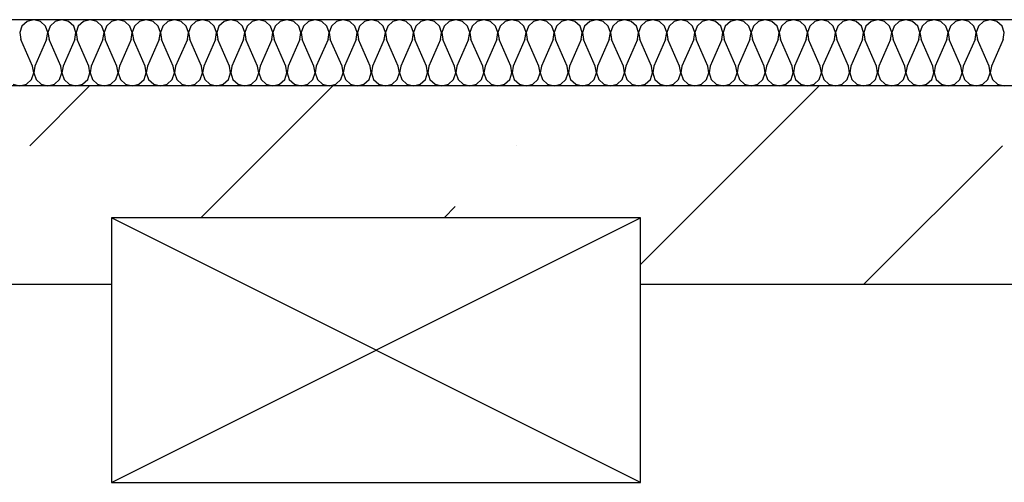
# Model space of a CAD drawing. Units: inches. Extents: x 250344 to 256082, y 105036 to 106256.
# Drawn here: x 255121 to 255136, y 106102 to 106109 of the extents above; entities that cross this region are included whole.
import ezdxf

# ---------------------------------------------------------------- set-up
doc = ezdxf.new("R2010")
doc.units = ezdxf.units.IN
doc.header["$MEASUREMENT"] = 0
for name, color, linetype in [('Columns', 7, 'Continuous'), ('Exterior Walls', 7, 'Continuous'), ('Furniture & Equipment', 7, 'Continuous'), ('Алексей', 7, 'Continuous')]:
    doc.layers.add(name, color=color, linetype=linetype)

msp = doc.modelspace()

# ---------------------------------------------------------------- linework, layer by layer
at = {"layer": 'Columns', "color": 7, "linetype": 'Continuous'}
for p, q in [((255130.799, 106106.161), (255122.799, 106106.161)), ((255122.799, 106106.161), (255122.799, 106102.161)), ((255122.799, 106102.161), (255130.799, 106106.161)), ((255130.799, 106102.161), (255122.799, 106106.161)), ((255130.799, 106102.161), (255130.799, 106106.161)), ((255122.799, 106102.161), (255130.799, 106102.161))]:
    msp.add_line(p, q, dxfattribs=at)
at = {"layer": 'Exterior Walls', "color": 7, "linetype": 'Continuous'}
for p, q in [((255167.077, 106108.156), (255090.214, 106108.156)), ((255096.121, 106105.156), (255122.799, 106105.156)), ((255130.799, 106105.156), (255170.077, 106105.156))]:
    msp.add_line(p, q, dxfattribs=at)
at = {"layer": 'Exterior Walls', "color": 7}
for p, q in [((255121.564, 106107.251), (255122.47, 106108.156)), ((255124.152, 106106.161), (255126.147, 106108.156)), ((255130.799, 106105.455), (255133.5, 106108.156)), ((255128.918, 106107.251), (255128.918, 106107.251)), ((255134.177, 106105.156), (255136.272, 106107.251)), ((255127.829, 106106.161), (255127.999, 106106.331))]:
    msp.add_line(p, q, dxfattribs=at)
at = {"layer": 'Furniture & Equipment', "color": 7, "linetype": 'Continuous'}
for p, q in [((255121.448, 106109.06), (255121.414, 106108.961)), ((255121.525, 106109.13), (255121.448, 106109.06)), ((255121.626, 106109.156), (255121.525, 106109.13)), ((255121.727, 106109.13), (255121.626, 106109.156)), ((255121.804, 106109.06), (255121.727, 106109.13)), ((255121.838, 106108.961), (255121.804, 106109.06)), ((255121.874, 106109.06), (255121.84, 106108.961)), ((255121.95, 106109.13), (255121.874, 106109.06)), ((255122.052, 106109.156), (255121.95, 106109.13)), ((255122.153, 106109.13), (255122.052, 106109.156)), ((255122.23, 106109.06), (255122.153, 106109.13)), ((255122.264, 106108.961), (255122.23, 106109.06)), ((255122.299, 106109.06), (255122.265, 106108.961)), ((255122.376, 106109.13), (255122.299, 106109.06)), ((255122.477, 106109.156), (255122.376, 106109.13)), ((255122.578, 106109.13), (255122.477, 106109.156)), ((255122.655, 106109.06), (255122.578, 106109.13)), ((255122.689, 106108.961), (255122.655, 106109.06)), ((255122.724, 106109.06), (255122.69, 106108.961)), ((255122.801, 106109.13), (255122.724, 106109.06)), ((255122.902, 106109.156), (255122.801, 106109.13)), ((255123.004, 106109.13), (255122.902, 106109.156)), ((255123.08, 106109.06), (255123.004, 106109.13)), ((255123.114, 106108.961), (255123.08, 106109.06)), ((255123.15, 106109.06), (255123.116, 106108.961)), ((255123.226, 106109.13), (255123.15, 106109.06)), ((255123.328, 106109.156), (255123.226, 106109.13)), ((255123.429, 106109.13), (255123.328, 106109.156)), ((255123.506, 106109.06), (255123.429, 106109.13)), ((255123.54, 106108.961), (255123.506, 106109.06)), ((255123.575, 106109.06), (255123.541, 106108.961)), ((255123.652, 106109.13), (255123.575, 106109.06)), ((255123.753, 106109.156), (255123.652, 106109.13)), ((255123.854, 106109.13), (255123.753, 106109.156)), ((255123.931, 106109.06), (255123.854, 106109.13)), ((255123.965, 106108.961), (255123.931, 106109.06)), ((255124, 106109.06), (255123.966, 106108.961)), ((255124.077, 106109.13), (255124, 106109.06)), ((255124.178, 106109.156), (255124.077, 106109.13)), ((255124.28, 106109.13), (255124.178, 106109.156)), ((255124.356, 106109.06), (255124.28, 106109.13)), ((255124.39, 106108.961), (255124.356, 106109.06)), ((255124.426, 106109.06), (255124.392, 106108.961)), ((255124.503, 106109.13), (255124.426, 106109.06)), ((255124.604, 106109.156), (255124.503, 106109.13)), ((255124.705, 106109.13), (255124.604, 106109.156)), ((255124.782, 106109.06), (255124.705, 106109.13)), ((255124.816, 106108.961), (255124.782, 106109.06)), ((255124.851, 106109.06), (255124.817, 106108.961)), ((255124.928, 106109.13), (255124.851, 106109.06)), ((255125.029, 106109.156), (255124.928, 106109.13)), ((255125.13, 106109.13), (255125.029, 106109.156)), ((255125.207, 106109.06), (255125.13, 106109.13)), ((255125.241, 106108.961), (255125.207, 106109.06)), ((255125.276, 106109.06), (255125.243, 106108.961)), ((255125.353, 106109.13), (255125.276, 106109.06)), ((255125.454, 106109.156), (255125.353, 106109.13)), ((255125.556, 106109.13), (255125.454, 106109.156)), ((255125.633, 106109.06), (255125.556, 106109.13)), ((255125.666, 106108.961), (255125.633, 106109.06)), ((255125.702, 106109.06), (255125.668, 106108.961)), ((255125.779, 106109.13), (255125.702, 106109.06)), ((255125.88, 106109.156), (255125.779, 106109.13)), ((255125.981, 106109.13), (255125.88, 106109.156)), ((255126.058, 106109.06), (255125.981, 106109.13)), ((255126.092, 106108.961), (255126.058, 106109.06)), ((255126.127, 106109.06), (255126.093, 106108.961)), ((255126.204, 106109.13), (255126.127, 106109.06)), ((255126.305, 106109.156), (255126.204, 106109.13)), ((255126.406, 106109.13), (255126.305, 106109.156)), ((255126.483, 106109.06), (255126.406, 106109.13)), ((255126.517, 106108.961), (255126.483, 106109.06)), ((255126.553, 106109.06), (255126.519, 106108.961)), ((255126.629, 106109.13), (255126.553, 106109.06)), ((255126.731, 106109.156), (255126.629, 106109.13)), ((255126.832, 106109.13), (255126.731, 106109.156)), ((255126.909, 106109.06), (255126.832, 106109.13)), ((255126.943, 106108.961), (255126.909, 106109.06)), ((255126.978, 106109.06), (255126.944, 106108.961)), ((255127.055, 106109.13), (255126.978, 106109.06)), ((255127.156, 106109.156), (255127.055, 106109.13)), ((255127.257, 106109.13), (255127.156, 106109.156)), ((255127.334, 106109.06), (255127.257, 106109.13)), ((255127.368, 106108.961), (255127.334, 106109.06)), ((255127.403, 106109.06), (255127.369, 106108.961)), ((255127.48, 106109.13), (255127.403, 106109.06)), ((255127.581, 106109.156), (255127.48, 106109.13)), ((255127.683, 106109.13), (255127.581, 106109.156)), ((255127.759, 106109.06), (255127.683, 106109.13)), ((255127.793, 106108.961), (255127.759, 106109.06)), ((255127.829, 106109.06), (255127.795, 106108.961)), ((255127.905, 106109.13), (255127.829, 106109.06)), ((255128.007, 106109.156), (255127.905, 106109.13)), ((255128.108, 106109.13), (255128.007, 106109.156)), ((255128.185, 106109.06), (255128.108, 106109.13)), ((255128.219, 106108.961), (255128.185, 106109.06)), ((255128.254, 106109.06), (255128.22, 106108.961)), ((255128.331, 106109.13), (255128.254, 106109.06)), ((255128.432, 106109.156), (255128.331, 106109.13)), ((255128.533, 106109.13), (255128.432, 106109.156)), ((255128.61, 106109.06), (255128.533, 106109.13)), ((255128.644, 106108.961), (255128.61, 106109.06)), ((255128.679, 106109.06), (255128.645, 106108.961)), ((255128.756, 106109.13), (255128.679, 106109.06)), ((255128.857, 106109.156), (255128.756, 106109.13)), ((255128.959, 106109.13), (255128.857, 106109.156)), ((255129.035, 106109.06), (255128.959, 106109.13)), ((255129.069, 106108.961), (255129.035, 106109.06)), ((255129.105, 106109.06), (255129.071, 106108.961)), ((255129.182, 106109.13), (255129.105, 106109.06)), ((255129.283, 106109.156), (255129.182, 106109.13)), ((255129.384, 106109.13), (255129.283, 106109.156)), ((255129.461, 106109.06), (255129.384, 106109.13)), ((255129.495, 106108.961), (255129.461, 106109.06)), ((255129.53, 106109.06), (255129.496, 106108.961)), ((255129.607, 106109.13), (255129.53, 106109.06)), ((255129.708, 106109.156), (255129.607, 106109.13)), ((255129.809, 106109.13), (255129.708, 106109.156)), ((255129.886, 106109.06), (255129.809, 106109.13)), ((255129.92, 106108.961), (255129.886, 106109.06)), ((255129.955, 106109.06), (255129.922, 106108.961)), ((255130.032, 106109.13), (255129.955, 106109.06)), ((255130.133, 106109.156), (255130.032, 106109.13)), ((255130.235, 106109.13), (255130.133, 106109.156)), ((255130.312, 106109.06), (255130.235, 106109.13)), ((255130.345, 106108.961), (255130.312, 106109.06)), ((255130.381, 106109.06), (255130.347, 106108.961)), ((255130.458, 106109.13), (255130.381, 106109.06)), ((255130.559, 106109.156), (255130.458, 106109.13)), ((255130.66, 106109.13), (255130.559, 106109.156)), ((255130.737, 106109.06), (255130.66, 106109.13)), ((255130.771, 106108.961), (255130.737, 106109.06)), ((255130.806, 106109.06), (255130.772, 106108.961)), ((255130.883, 106109.13), (255130.806, 106109.06)), ((255130.984, 106109.156), (255130.883, 106109.13)), ((255131.085, 106109.13), (255130.984, 106109.156)), ((255131.162, 106109.06), (255131.085, 106109.13)), ((255131.196, 106108.961), (255131.162, 106109.06)), ((255131.232, 106109.06), (255131.198, 106108.961)), ((255131.308, 106109.13), (255131.232, 106109.06)), ((255131.41, 106109.156), (255131.308, 106109.13)), ((255131.511, 106109.13), (255131.41, 106109.156)), ((255131.588, 106109.06), (255131.511, 106109.13)), ((255131.622, 106108.961), (255131.588, 106109.06)), ((255131.657, 106109.06), (255131.623, 106108.961)), ((255131.734, 106109.13), (255131.657, 106109.06)), ((255131.835, 106109.156), (255131.734, 106109.13)), ((255131.936, 106109.13), (255131.835, 106109.156)), ((255132.013, 106109.06), (255131.936, 106109.13)), ((255132.047, 106108.961), (255132.013, 106109.06)), ((255132.082, 106109.06), (255132.048, 106108.961)), ((255132.159, 106109.13), (255132.082, 106109.06)), ((255132.26, 106109.156), (255132.159, 106109.13)), ((255132.362, 106109.13), (255132.26, 106109.156)), ((255132.438, 106109.06), (255132.362, 106109.13)), ((255132.472, 106108.961), (255132.438, 106109.06)), ((255132.508, 106109.06), (255132.474, 106108.961)), ((255132.584, 106109.13), (255132.508, 106109.06)), ((255132.686, 106109.156), (255132.584, 106109.13)), ((255132.787, 106109.13), (255132.686, 106109.156)), ((255132.864, 106109.06), (255132.787, 106109.13)), ((255132.898, 106108.961), (255132.864, 106109.06)), ((255132.933, 106109.06), (255132.899, 106108.961)), ((255133.01, 106109.13), (255132.933, 106109.06)), ((255133.111, 106109.156), (255133.01, 106109.13)), ((255133.212, 106109.13), (255133.111, 106109.156)), ((255133.289, 106109.06), (255133.212, 106109.13)), ((255133.323, 106108.961), (255133.289, 106109.06)), ((255133.358, 106109.06), (255133.324, 106108.961)), ((255133.435, 106109.13), (255133.358, 106109.06)), ((255133.536, 106109.156), (255133.435, 106109.13)), ((255133.638, 106109.13), (255133.536, 106109.156)), ((255133.714, 106109.06), (255133.638, 106109.13)), ((255133.748, 106108.961), (255133.714, 106109.06)), ((255133.784, 106109.06), (255133.75, 106108.961)), ((255133.861, 106109.13), (255133.784, 106109.06)), ((255133.962, 106109.156), (255133.861, 106109.13)), ((255134.063, 106109.13), (255133.962, 106109.156)), ((255134.14, 106109.06), (255134.063, 106109.13)), ((255134.174, 106108.961), (255134.14, 106109.06)), ((255134.209, 106109.06), (255134.175, 106108.961)), ((255134.286, 106109.13), (255134.209, 106109.06)), ((255134.387, 106109.156), (255134.286, 106109.13)), ((255134.488, 106109.13), (255134.387, 106109.156)), ((255134.565, 106109.06), (255134.488, 106109.13)), ((255134.599, 106108.961), (255134.565, 106109.06)), ((255134.634, 106109.06), (255134.601, 106108.961)), ((255134.711, 106109.13), (255134.634, 106109.06)), ((255134.812, 106109.156), (255134.711, 106109.13)), ((255134.914, 106109.13), (255134.812, 106109.156)), ((255134.991, 106109.06), (255134.914, 106109.13)), ((255135.024, 106108.961), (255134.991, 106109.06)), ((255135.06, 106109.06), (255135.026, 106108.961)), ((255135.137, 106109.13), (255135.06, 106109.06)), ((255135.238, 106109.156), (255135.137, 106109.13)), ((255135.339, 106109.13), (255135.238, 106109.156)), ((255135.416, 106109.06), (255135.339, 106109.13)), ((255135.45, 106108.961), (255135.416, 106109.06)), ((255135.485, 106109.06), (255135.451, 106108.961)), ((255135.562, 106109.13), (255135.485, 106109.06)), ((255135.663, 106109.156), (255135.562, 106109.13)), ((255135.764, 106109.13), (255135.663, 106109.156)), ((255135.841, 106109.06), (255135.764, 106109.13)), ((255135.875, 106108.961), (255135.841, 106109.06)), ((255135.911, 106109.06), (255135.877, 106108.961)), ((255135.987, 106109.13), (255135.911, 106109.06)), ((255136.089, 106109.156), (255135.987, 106109.13)), ((255136.19, 106109.13), (255136.089, 106109.156)), ((255136.267, 106109.06), (255136.19, 106109.13)), ((255136.301, 106108.961), (255136.267, 106109.06)), ((255121.414, 106108.961), (255121.431, 106108.858)), ((255121.821, 106108.858), (255121.838, 106108.961)), ((255121.84, 106108.961), (255121.857, 106108.858)), ((255122.246, 106108.858), (255122.264, 106108.961)), ((255122.265, 106108.961), (255122.282, 106108.858)), ((255122.672, 106108.858), (255122.689, 106108.961)), ((255122.69, 106108.961), (255122.707, 106108.858)), ((255123.097, 106108.858), (255123.114, 106108.961)), ((255123.116, 106108.961), (255123.133, 106108.858)), ((255123.522, 106108.858), (255123.54, 106108.961)), ((255123.541, 106108.961), (255123.558, 106108.858)), ((255123.948, 106108.858), (255123.965, 106108.961)), ((255123.966, 106108.961), (255123.984, 106108.858)), ((255124.373, 106108.858), (255124.39, 106108.961)), ((255124.392, 106108.961), (255124.409, 106108.858)), ((255124.799, 106108.858), (255124.816, 106108.961)), ((255124.817, 106108.961), (255124.834, 106108.858)), ((255125.224, 106108.858), (255125.241, 106108.961)), ((255125.243, 106108.961), (255125.26, 106108.858)), ((255125.649, 106108.858), (255125.666, 106108.961)), ((255125.668, 106108.961), (255125.685, 106108.858)), ((255126.075, 106108.858), (255126.092, 106108.961)), ((255126.093, 106108.961), (255126.11, 106108.858)), ((255126.5, 106108.858), (255126.517, 106108.961)), ((255126.519, 106108.961), (255126.536, 106108.858)), ((255126.925, 106108.858), (255126.943, 106108.961)), ((255126.944, 106108.961), (255126.961, 106108.858)), ((255127.351, 106108.858), (255127.368, 106108.961)), ((255127.369, 106108.961), (255127.386, 106108.858)), ((255127.776, 106108.858), (255127.793, 106108.961)), ((255127.795, 106108.961), (255127.812, 106108.858)), ((255128.201, 106108.858), (255128.219, 106108.961)), ((255128.22, 106108.961), (255128.237, 106108.858)), ((255128.627, 106108.858), (255128.644, 106108.961)), ((255128.645, 106108.961), (255128.663, 106108.858)), ((255129.052, 106108.858), (255129.069, 106108.961)), ((255129.071, 106108.961), (255129.088, 106108.858)), ((255129.478, 106108.858), (255129.495, 106108.961)), ((255129.496, 106108.961), (255129.513, 106108.858)), ((255129.903, 106108.858), (255129.92, 106108.961)), ((255129.922, 106108.961), (255129.939, 106108.858)), ((255130.328, 106108.858), (255130.345, 106108.961)), ((255130.347, 106108.961), (255130.364, 106108.858)), ((255130.754, 106108.858), (255130.771, 106108.961)), ((255130.772, 106108.961), (255130.789, 106108.858)), ((255131.179, 106108.858), (255131.196, 106108.961)), ((255131.198, 106108.961), (255131.215, 106108.858)), ((255131.604, 106108.858), (255131.622, 106108.961)), ((255131.623, 106108.961), (255131.64, 106108.858)), ((255132.03, 106108.858), (255132.047, 106108.961)), ((255132.048, 106108.961), (255132.065, 106108.858)), ((255132.455, 106108.858), (255132.472, 106108.961)), ((255132.474, 106108.961), (255132.491, 106108.858)), ((255132.88, 106108.858), (255132.898, 106108.961)), ((255132.899, 106108.961), (255132.916, 106108.858)), ((255133.306, 106108.858), (255133.323, 106108.961)), ((255133.324, 106108.961), (255133.342, 106108.858)), ((255133.731, 106108.858), (255133.748, 106108.961)), ((255133.75, 106108.961), (255133.767, 106108.858)), ((255134.157, 106108.858), (255134.174, 106108.961)), ((255134.175, 106108.961), (255134.192, 106108.858)), ((255134.582, 106108.858), (255134.599, 106108.961)), ((255134.601, 106108.961), (255134.618, 106108.858)), ((255135.007, 106108.858), (255135.024, 106108.961)), ((255135.026, 106108.961), (255135.043, 106108.858)), ((255135.433, 106108.858), (255135.45, 106108.961)), ((255135.451, 106108.961), (255135.468, 106108.858)), ((255135.858, 106108.858), (255135.875, 106108.961)), ((255135.877, 106108.961), (255135.894, 106108.858)), ((255136.283, 106108.858), (255136.301, 106108.961)), ((255121.608, 106108.454), (255121.431, 106108.858)), ((255121.821, 106108.858), (255121.644, 106108.454)), ((255122.034, 106108.454), (255121.857, 106108.858)), ((255122.246, 106108.858), (255122.069, 106108.454)), ((255122.459, 106108.454), (255122.282, 106108.858)), ((255122.672, 106108.858), (255122.495, 106108.454)), ((255122.884, 106108.454), (255122.707, 106108.858)), ((255123.097, 106108.858), (255122.92, 106108.454)), ((255123.31, 106108.454), (255123.133, 106108.858)), ((255123.522, 106108.858), (255123.346, 106108.454)), ((255123.735, 106108.454), (255123.558, 106108.858)), ((255123.948, 106108.858), (255123.771, 106108.454)), ((255124.161, 106108.454), (255123.984, 106108.858)), ((255124.373, 106108.858), (255124.196, 106108.454)), ((255124.586, 106108.454), (255124.409, 106108.858)), ((255124.799, 106108.858), (255124.622, 106108.454)), ((255125.011, 106108.454), (255124.834, 106108.858)), ((255125.224, 106108.858), (255125.047, 106108.454)), ((255125.437, 106108.454), (255125.26, 106108.858)), ((255125.649, 106108.858), (255125.472, 106108.454)), ((255125.862, 106108.454), (255125.685, 106108.858)), ((255126.075, 106108.858), (255125.898, 106108.454)), ((255126.287, 106108.454), (255126.11, 106108.858)), ((255126.5, 106108.858), (255126.323, 106108.454)), ((255126.713, 106108.454), (255126.536, 106108.858)), ((255126.925, 106108.858), (255126.748, 106108.454)), ((255127.138, 106108.454), (255126.961, 106108.858)), ((255127.351, 106108.858), (255127.174, 106108.454)), ((255127.563, 106108.454), (255127.386, 106108.858)), ((255127.776, 106108.858), (255127.599, 106108.454)), ((255127.989, 106108.454), (255127.812, 106108.858)), ((255128.201, 106108.858), (255128.025, 106108.454)), ((255128.414, 106108.454), (255128.237, 106108.858)), ((255128.627, 106108.858), (255128.45, 106108.454)), ((255128.84, 106108.454), (255128.663, 106108.858)), ((255129.052, 106108.858), (255128.875, 106108.454)), ((255129.265, 106108.454), (255129.088, 106108.858)), ((255129.478, 106108.858), (255129.301, 106108.454)), ((255129.69, 106108.454), (255129.513, 106108.858)), ((255129.903, 106108.858), (255129.726, 106108.454)), ((255130.116, 106108.454), (255129.939, 106108.858)), ((255130.328, 106108.858), (255130.151, 106108.454)), ((255130.541, 106108.454), (255130.364, 106108.858)), ((255130.754, 106108.858), (255130.577, 106108.454)), ((255130.966, 106108.454), (255130.789, 106108.858)), ((255131.179, 106108.858), (255131.002, 106108.454)), ((255131.392, 106108.454), (255131.215, 106108.858)), ((255131.604, 106108.858), (255131.427, 106108.454)), ((255131.817, 106108.454), (255131.64, 106108.858)), ((255132.03, 106108.858), (255131.853, 106108.454)), ((255132.242, 106108.454), (255132.065, 106108.858)), ((255132.455, 106108.858), (255132.278, 106108.454)), ((255132.668, 106108.454), (255132.491, 106108.858)), ((255132.88, 106108.858), (255132.704, 106108.454)), ((255133.093, 106108.454), (255132.916, 106108.858)), ((255133.306, 106108.858), (255133.129, 106108.454)), ((255133.519, 106108.454), (255133.342, 106108.858)), ((255133.731, 106108.858), (255133.554, 106108.454)), ((255133.944, 106108.454), (255133.767, 106108.858)), ((255134.157, 106108.858), (255133.98, 106108.454)), ((255134.369, 106108.454), (255134.192, 106108.858)), ((255134.582, 106108.858), (255134.405, 106108.454)), ((255134.795, 106108.454), (255134.618, 106108.858)), ((255135.007, 106108.858), (255134.83, 106108.454)), ((255135.22, 106108.454), (255135.043, 106108.858)), ((255135.433, 106108.858), (255135.256, 106108.454)), ((255135.645, 106108.454), (255135.468, 106108.858)), ((255135.858, 106108.858), (255135.681, 106108.454)), ((255136.071, 106108.454), (255135.894, 106108.858)), ((255136.283, 106108.858), (255136.106, 106108.454)), ((255121.592, 106108.252), (255121.625, 106108.351)), ((255121.625, 106108.351), (255121.608, 106108.454)), ((255121.644, 106108.454), (255121.627, 106108.351)), ((255121.627, 106108.351), (255121.661, 106108.252)), ((255122.017, 106108.252), (255122.051, 106108.351)), ((255122.051, 106108.351), (255122.034, 106108.454)), ((255122.069, 106108.454), (255122.052, 106108.351)), ((255122.052, 106108.351), (255122.086, 106108.252)), ((255122.442, 106108.252), (255122.476, 106108.351)), ((255122.476, 106108.351), (255122.459, 106108.454)), ((255122.495, 106108.454), (255122.478, 106108.351)), ((255122.478, 106108.351), (255122.512, 106108.252)), ((255122.868, 106108.252), (255122.902, 106108.351)), ((255122.902, 106108.351), (255122.884, 106108.454)), ((255122.92, 106108.454), (255122.903, 106108.351)), ((255122.903, 106108.351), (255122.937, 106108.252)), ((255123.293, 106108.252), (255123.327, 106108.351)), ((255123.327, 106108.351), (255123.31, 106108.454)), ((255123.346, 106108.454), (255123.328, 106108.351)), ((255123.328, 106108.351), (255123.362, 106108.252)), ((255123.718, 106108.252), (255123.752, 106108.351)), ((255123.752, 106108.351), (255123.735, 106108.454)), ((255123.771, 106108.454), (255123.754, 106108.351)), ((255123.754, 106108.351), (255123.788, 106108.252)), ((255124.144, 106108.252), (255124.178, 106108.351)), ((255124.178, 106108.351), (255124.161, 106108.454)), ((255124.196, 106108.454), (255124.179, 106108.351)), ((255124.179, 106108.351), (255124.213, 106108.252)), ((255124.569, 106108.252), (255124.603, 106108.351)), ((255124.603, 106108.351), (255124.586, 106108.454)), ((255124.622, 106108.454), (255124.605, 106108.351)), ((255124.605, 106108.351), (255124.638, 106108.252)), ((255124.994, 106108.252), (255125.028, 106108.351)), ((255125.028, 106108.351), (255125.011, 106108.454)), ((255125.047, 106108.454), (255125.03, 106108.351)), ((255125.03, 106108.351), (255125.064, 106108.252)), ((255125.42, 106108.252), (255125.454, 106108.351)), ((255125.454, 106108.351), (255125.437, 106108.454)), ((255125.472, 106108.454), (255125.455, 106108.351)), ((255125.455, 106108.351), (255125.489, 106108.252)), ((255125.845, 106108.252), (255125.879, 106108.351)), ((255125.879, 106108.351), (255125.862, 106108.454)), ((255125.898, 106108.454), (255125.881, 106108.351)), ((255125.881, 106108.351), (255125.915, 106108.252)), ((255126.271, 106108.252), (255126.304, 106108.351)), ((255126.304, 106108.351), (255126.287, 106108.454)), ((255126.323, 106108.454), (255126.306, 106108.351)), ((255126.306, 106108.351), (255126.34, 106108.252)), ((255126.696, 106108.252), (255126.73, 106108.351)), ((255126.73, 106108.351), (255126.713, 106108.454)), ((255126.748, 106108.454), (255126.731, 106108.351)), ((255126.731, 106108.351), (255126.765, 106108.252)), ((255127.121, 106108.252), (255127.155, 106108.351)), ((255127.155, 106108.351), (255127.138, 106108.454)), ((255127.174, 106108.454), (255127.157, 106108.351)), ((255127.157, 106108.351), (255127.191, 106108.252)), ((255127.547, 106108.252), (255127.581, 106108.351)), ((255127.581, 106108.351), (255127.563, 106108.454)), ((255127.599, 106108.454), (255127.582, 106108.351)), ((255127.582, 106108.351), (255127.616, 106108.252)), ((255127.972, 106108.252), (255128.006, 106108.351)), ((255128.006, 106108.351), (255127.989, 106108.454)), ((255128.025, 106108.454), (255128.007, 106108.351)), ((255128.007, 106108.351), (255128.041, 106108.252)), ((255128.397, 106108.252), (255128.431, 106108.351)), ((255128.431, 106108.351), (255128.414, 106108.454)), ((255128.45, 106108.454), (255128.433, 106108.351)), ((255128.433, 106108.351), (255128.467, 106108.252)), ((255128.823, 106108.252), (255128.857, 106108.351)), ((255128.857, 106108.351), (255128.84, 106108.454)), ((255128.875, 106108.454), (255128.858, 106108.351)), ((255128.858, 106108.351), (255128.892, 106108.252)), ((255129.248, 106108.252), (255129.282, 106108.351)), ((255129.282, 106108.351), (255129.265, 106108.454)), ((255129.301, 106108.454), (255129.284, 106108.351)), ((255129.284, 106108.351), (255129.317, 106108.252)), ((255129.673, 106108.252), (255129.707, 106108.351)), ((255129.707, 106108.351), (255129.69, 106108.454)), ((255129.726, 106108.454), (255129.709, 106108.351)), ((255129.709, 106108.351), (255129.743, 106108.252)), ((255130.099, 106108.252), (255130.133, 106108.351)), ((255130.133, 106108.351), (255130.116, 106108.454)), ((255130.151, 106108.454), (255130.134, 106108.351)), ((255130.134, 106108.351), (255130.168, 106108.252)), ((255130.524, 106108.252), (255130.558, 106108.351)), ((255130.558, 106108.351), (255130.541, 106108.454)), ((255130.577, 106108.454), (255130.56, 106108.351)), ((255130.56, 106108.351), (255130.594, 106108.252)), ((255130.95, 106108.252), (255130.983, 106108.351)), ((255130.983, 106108.351), (255130.966, 106108.454)), ((255131.002, 106108.454), (255130.985, 106108.351)), ((255130.985, 106108.351), (255131.019, 106108.252)), ((255131.375, 106108.252), (255131.409, 106108.351)), ((255131.409, 106108.351), (255131.392, 106108.454)), ((255131.427, 106108.454), (255131.41, 106108.351)), ((255131.41, 106108.351), (255131.444, 106108.252)), ((255131.8, 106108.252), (255131.834, 106108.351)), ((255131.834, 106108.351), (255131.817, 106108.454)), ((255131.853, 106108.454), (255131.836, 106108.351)), ((255131.836, 106108.351), (255131.87, 106108.252)), ((255132.226, 106108.252), (255132.26, 106108.351)), ((255132.26, 106108.351), (255132.242, 106108.454)), ((255132.278, 106108.454), (255132.261, 106108.351)), ((255132.261, 106108.351), (255132.295, 106108.252)), ((255132.651, 106108.252), (255132.685, 106108.351)), ((255132.685, 106108.351), (255132.668, 106108.454)), ((255132.704, 106108.454), (255132.686, 106108.351)), ((255132.686, 106108.351), (255132.72, 106108.252)), ((255133.076, 106108.252), (255133.11, 106108.351)), ((255133.11, 106108.351), (255133.093, 106108.454)), ((255133.129, 106108.454), (255133.112, 106108.351)), ((255133.112, 106108.351), (255133.146, 106108.252)), ((255133.502, 106108.252), (255133.536, 106108.351)), ((255133.536, 106108.351), (255133.519, 106108.454)), ((255133.554, 106108.454), (255133.537, 106108.351)), ((255133.537, 106108.351), (255133.571, 106108.252)), ((255133.927, 106108.252), (255133.961, 106108.351)), ((255133.961, 106108.351), (255133.944, 106108.454)), ((255133.98, 106108.454), (255133.963, 106108.351)), ((255133.963, 106108.351), (255133.996, 106108.252)), ((255134.352, 106108.252), (255134.386, 106108.351)), ((255134.386, 106108.351), (255134.369, 106108.454)), ((255134.405, 106108.454), (255134.388, 106108.351)), ((255134.388, 106108.351), (255134.422, 106108.252)), ((255134.778, 106108.252), (255134.812, 106108.351)), ((255134.812, 106108.351), (255134.795, 106108.454)), ((255134.83, 106108.454), (255134.813, 106108.351)), ((255134.813, 106108.351), (255134.847, 106108.252)), ((255135.203, 106108.252), (255135.237, 106108.351)), ((255135.237, 106108.351), (255135.22, 106108.454)), ((255135.256, 106108.454), (255135.239, 106108.351)), ((255135.239, 106108.351), (255135.273, 106108.252)), ((255135.629, 106108.252), (255135.662, 106108.351)), ((255135.662, 106108.351), (255135.645, 106108.454)), ((255135.681, 106108.454), (255135.664, 106108.351)), ((255135.664, 106108.351), (255135.698, 106108.252)), ((255136.054, 106108.252), (255136.088, 106108.351)), ((255136.088, 106108.351), (255136.071, 106108.454)), ((255136.106, 106108.454), (255136.089, 106108.351)), ((255136.089, 106108.351), (255136.123, 106108.252)), ((255121.312, 106108.181), (255121.414, 106108.156)), ((255121.414, 106108.156), (255121.515, 106108.181)), ((255121.515, 106108.181), (255121.592, 106108.252)), ((255121.661, 106108.252), (255121.738, 106108.181)), ((255121.738, 106108.181), (255121.839, 106108.156)), ((255121.839, 106108.156), (255121.94, 106108.181)), ((255121.94, 106108.181), (255122.017, 106108.252)), ((255122.086, 106108.252), (255122.163, 106108.181)), ((255122.163, 106108.181), (255122.264, 106108.156)), ((255122.264, 106108.156), (255122.365, 106108.181)), ((255122.365, 106108.181), (255122.442, 106108.252)), ((255122.512, 106108.252), (255122.588, 106108.181)), ((255122.588, 106108.181), (255122.69, 106108.156)), ((255122.69, 106108.156), (255122.791, 106108.181)), ((255122.791, 106108.181), (255122.868, 106108.252)), ((255122.937, 106108.252), (255123.014, 106108.181)), ((255123.014, 106108.181), (255123.115, 106108.156)), ((255123.115, 106108.156), (255123.216, 106108.181)), ((255123.216, 106108.181), (255123.293, 106108.252)), ((255123.362, 106108.252), (255123.439, 106108.181)), ((255123.439, 106108.181), (255123.54, 106108.156)), ((255123.54, 106108.156), (255123.642, 106108.181)), ((255123.642, 106108.181), (255123.718, 106108.252)), ((255123.788, 106108.252), (255123.865, 106108.181)), ((255123.865, 106108.181), (255123.966, 106108.156)), ((255123.966, 106108.156), (255124.067, 106108.181)), ((255124.067, 106108.181), (255124.144, 106108.252)), ((255124.213, 106108.252), (255124.29, 106108.181)), ((255124.29, 106108.181), (255124.391, 106108.156)), ((255124.391, 106108.156), (255124.492, 106108.181)), ((255124.492, 106108.181), (255124.569, 106108.252)), ((255124.638, 106108.252), (255124.715, 106108.181)), ((255124.715, 106108.181), (255124.816, 106108.156)), ((255124.816, 106108.156), (255124.918, 106108.181)), ((255124.918, 106108.181), (255124.994, 106108.252)), ((255125.064, 106108.252), (255125.141, 106108.181)), ((255125.141, 106108.181), (255125.242, 106108.156)), ((255125.242, 106108.156), (255125.343, 106108.181)), ((255125.343, 106108.181), (255125.42, 106108.252)), ((255125.489, 106108.252), (255125.566, 106108.181)), ((255125.566, 106108.181), (255125.667, 106108.156)), ((255125.667, 106108.156), (255125.768, 106108.181)), ((255125.768, 106108.181), (255125.845, 106108.252)), ((255125.915, 106108.252), (255125.991, 106108.181)), ((255125.991, 106108.181), (255126.093, 106108.156)), ((255126.093, 106108.156), (255126.194, 106108.181)), ((255126.194, 106108.181), (255126.271, 106108.252)), ((255126.34, 106108.252), (255126.417, 106108.181)), ((255126.417, 106108.181), (255126.518, 106108.156)), ((255126.518, 106108.156), (255126.619, 106108.181)), ((255126.619, 106108.181), (255126.696, 106108.252)), ((255126.765, 106108.252), (255126.842, 106108.181)), ((255126.842, 106108.181), (255126.943, 106108.156)), ((255126.943, 106108.156), (255127.044, 106108.181)), ((255127.044, 106108.181), (255127.121, 106108.252)), ((255127.191, 106108.252), (255127.267, 106108.181)), ((255127.267, 106108.181), (255127.369, 106108.156)), ((255127.369, 106108.156), (255127.47, 106108.181)), ((255127.47, 106108.181), (255127.547, 106108.252)), ((255127.616, 106108.252), (255127.693, 106108.181)), ((255127.693, 106108.181), (255127.794, 106108.156)), ((255127.794, 106108.156), (255127.895, 106108.181)), ((255127.895, 106108.181), (255127.972, 106108.252)), ((255128.041, 106108.252), (255128.118, 106108.181)), ((255128.118, 106108.181), (255128.219, 106108.156)), ((255128.219, 106108.156), (255128.321, 106108.181)), ((255128.321, 106108.181), (255128.397, 106108.252)), ((255128.467, 106108.252), (255128.544, 106108.181)), ((255128.544, 106108.181), (255128.645, 106108.156)), ((255128.645, 106108.156), (255128.746, 106108.181)), ((255128.746, 106108.181), (255128.823, 106108.252)), ((255128.892, 106108.252), (255128.969, 106108.181)), ((255128.969, 106108.181), (255129.07, 106108.156)), ((255129.07, 106108.156), (255129.171, 106108.181)), ((255129.171, 106108.181), (255129.248, 106108.252)), ((255129.317, 106108.252), (255129.394, 106108.181)), ((255129.394, 106108.181), (255129.495, 106108.156)), ((255129.495, 106108.156), (255129.597, 106108.181)), ((255129.597, 106108.181), (255129.673, 106108.252)), ((255129.743, 106108.252), (255129.82, 106108.181)), ((255129.82, 106108.181), (255129.921, 106108.156)), ((255129.921, 106108.156), (255130.022, 106108.181)), ((255130.022, 106108.181), (255130.099, 106108.252)), ((255130.168, 106108.252), (255130.245, 106108.181)), ((255130.245, 106108.181), (255130.346, 106108.156)), ((255130.346, 106108.156), (255130.447, 106108.181)), ((255130.447, 106108.181), (255130.524, 106108.252)), ((255130.594, 106108.252), (255130.67, 106108.181)), ((255130.67, 106108.181), (255130.772, 106108.156)), ((255130.772, 106108.156), (255130.873, 106108.181)), ((255130.873, 106108.181), (255130.95, 106108.252)), ((255131.019, 106108.252), (255131.096, 106108.181)), ((255131.096, 106108.181), (255131.197, 106108.156)), ((255131.197, 106108.156), (255131.298, 106108.181)), ((255131.298, 106108.181), (255131.375, 106108.252)), ((255131.444, 106108.252), (255131.521, 106108.181)), ((255131.521, 106108.181), (255131.622, 106108.156)), ((255131.622, 106108.156), (255131.723, 106108.181)), ((255131.723, 106108.181), (255131.8, 106108.252)), ((255131.87, 106108.252), (255131.946, 106108.181)), ((255131.946, 106108.181), (255132.048, 106108.156)), ((255132.048, 106108.156), (255132.149, 106108.181)), ((255132.149, 106108.181), (255132.226, 106108.252)), ((255132.295, 106108.252), (255132.372, 106108.181)), ((255132.372, 106108.181), (255132.473, 106108.156)), ((255132.473, 106108.156), (255132.574, 106108.181)), ((255132.574, 106108.181), (255132.651, 106108.252)), ((255132.72, 106108.252), (255132.797, 106108.181)), ((255132.797, 106108.181), (255132.898, 106108.156)), ((255132.898, 106108.156), (255133, 106108.181)), ((255133, 106108.181), (255133.076, 106108.252)), ((255133.146, 106108.252), (255133.223, 106108.181)), ((255133.223, 106108.181), (255133.324, 106108.156)), ((255133.324, 106108.156), (255133.425, 106108.181)), ((255133.425, 106108.181), (255133.502, 106108.252)), ((255133.571, 106108.252), (255133.648, 106108.181)), ((255133.648, 106108.181), (255133.749, 106108.156)), ((255133.749, 106108.156), (255133.85, 106108.181)), ((255133.85, 106108.181), (255133.927, 106108.252)), ((255133.996, 106108.252), (255134.073, 106108.181)), ((255134.073, 106108.181), (255134.174, 106108.156)), ((255134.174, 106108.156), (255134.276, 106108.181)), ((255134.276, 106108.181), (255134.352, 106108.252)), ((255134.422, 106108.252), (255134.499, 106108.181)), ((255134.499, 106108.181), (255134.6, 106108.156)), ((255134.6, 106108.156), (255134.701, 106108.181)), ((255134.701, 106108.181), (255134.778, 106108.252)), ((255134.847, 106108.252), (255134.924, 106108.181)), ((255134.924, 106108.181), (255135.025, 106108.156)), ((255135.025, 106108.156), (255135.126, 106108.181)), ((255135.126, 106108.181), (255135.203, 106108.252)), ((255135.273, 106108.252), (255135.349, 106108.181)), ((255135.349, 106108.181), (255135.451, 106108.156)), ((255135.451, 106108.156), (255135.552, 106108.181)), ((255135.552, 106108.181), (255135.629, 106108.252)), ((255135.698, 106108.252), (255135.775, 106108.181)), ((255135.775, 106108.181), (255135.876, 106108.156)), ((255135.876, 106108.156), (255135.977, 106108.181)), ((255135.977, 106108.181), (255136.054, 106108.252)), ((255136.123, 106108.252), (255136.2, 106108.181)), ((255136.2, 106108.181), (255136.301, 106108.156))]:
    msp.add_line(p, q, dxfattribs=at)
at = {"layer": 'Алексей', "color": 7, "linetype": 'Continuous'}
msp.add_line((255166.077, 106109.156), (255051.654, 106109.156), dxfattribs=at)

doc.saveas('drawing.dxf')
